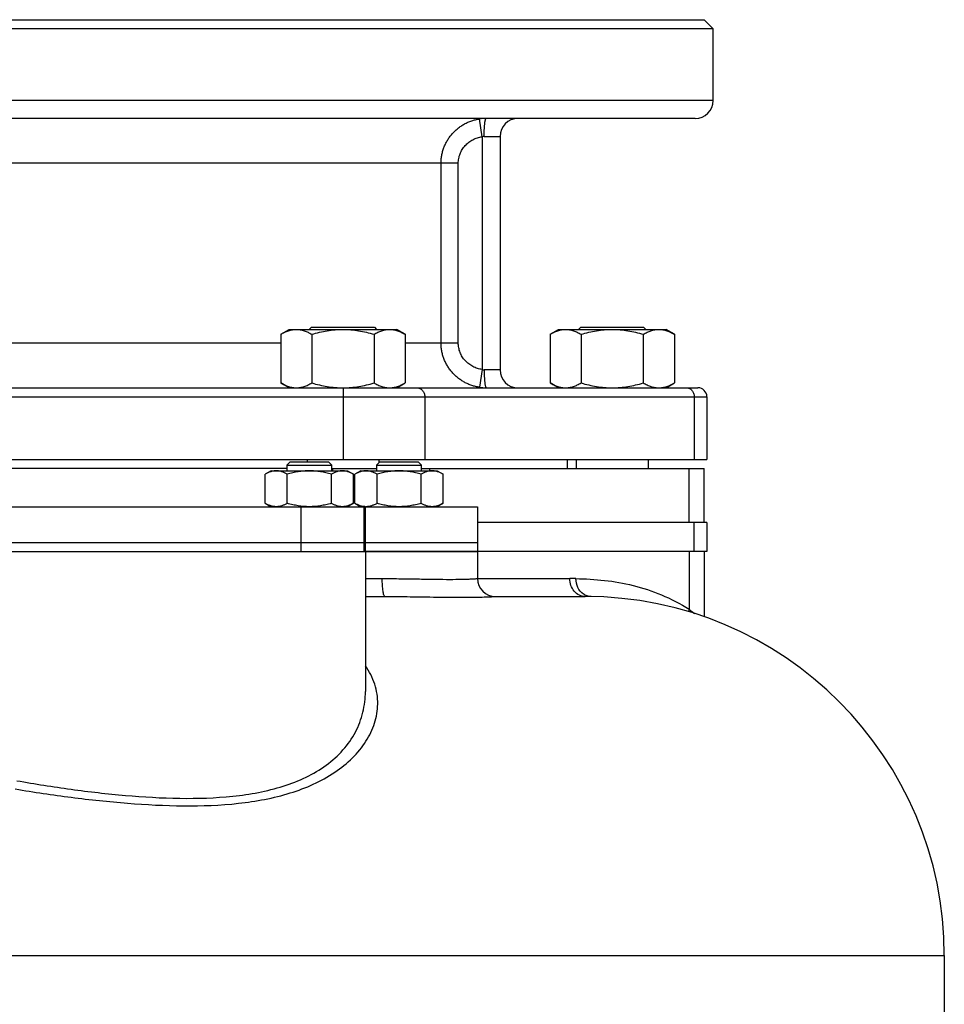
# Model space of a CAD drawing. Units: millimetres. Extents: x -2030 to 1361, y -1426 to 1568.
# Drawn here: x 18 to 224, y 1348 to 1568 of the extents above; entities that cross this region are included whole.
import ezdxf

# ---------------------------------------------------------------- set-up
doc = ezdxf.new("R2010")
doc.units = ezdxf.units.MM
doc.header["$LTSCALE"] = 19.36
doc.layers.get('0').update_dxf_attribs({"linetype": 'CONTINUOUS'})
doc.layers.add('02___PRT_ALL_AXES', color=7, linetype='CONTINUOUS')
doc.layers.add('3_ALL_AXES', color=7, linetype='CONTINUOUS')

msp = doc.modelspace()

# ---------------------------------------------------------------- linework, layer by layer
at = {"color": 7, "linetype": 'CONTINUOUS'}
for p, q in [((-110.1, 1567.85), (170.9, 1567.85)), ((170.9, 1567.85), (172.9, 1565.85)), ((172.9, 1565.85), (-112.1, 1565.85)), ((76.54, 1497.78), (78.4, 1498.85)), ((78.4, 1498.85), (102.4, 1498.85)), ((83.4, 1499.35), (82.9, 1498.85)), ((83.4, 1499.35), (97.4, 1499.35)), ((97.4, 1499.35), (97.9, 1498.85)), ((104.26, 1497.78), (102.4, 1498.85)), ((136.54, 1497.78), (138.4, 1498.85)), ((138.4, 1498.85), (162.4, 1498.85)), ((143.4, 1499.35), (142.9, 1498.85)), ((143.4, 1499.35), (157.4, 1499.35)), ((157.4, 1499.35), (157.9, 1498.85)), ((164.26, 1497.78), (162.4, 1498.85)), ((76.54, 1497.78), (76.54, 1486.92)), ((83.47, 1497.78), (83.47, 1486.92)), ((97.33, 1497.78), (97.33, 1486.92)), ((104.26, 1497.78), (104.26, 1486.92)), ((136.54, 1497.78), (136.54, 1486.92)), ((143.47, 1497.78), (143.47, 1486.92)), ((157.33, 1497.78), (157.33, 1486.92)), ((164.26, 1497.78), (164.26, 1486.92)), ((78.4, 1485.85), (76.54, 1486.92)), ((102.4, 1485.85), (104.26, 1486.92)), ((138.4, 1485.85), (136.54, 1486.92)), ((162.4, 1485.85), (164.26, 1486.92)), ((-110.69, 1469.85), (171.49, 1469.85)), ((82.4, 1469.85), (82.4, 1469.35)), ((98.4, 1469.85), (98.4, 1469.1)), ((142.4, 1469.85), (142.4, 1467.85)), ((158.4, 1469.85), (158.4, 1467.85)), ((77.91, 1467.85), (-17.09, 1467.85)), ((78.66, 1469.35), (77.91, 1468.6)), ((77.91, 1468.6), (77.91, 1467.35)), ((77.91, 1468.6), (87.91, 1468.6)), ((78.66, 1469.35), (87.16, 1469.35)), ((87.16, 1469.35), (87.91, 1468.6)), ((87.91, 1467.35), (87.91, 1468.6)), ((87.91, 1467.85), (97.9, 1467.85)), ((98.65, 1469.35), (97.9, 1468.6)), ((97.9, 1468.6), (97.9, 1467.35)), ((97.9, 1468.6), (107.9, 1468.6)), ((98.65, 1469.35), (107.15, 1469.35)), ((107.15, 1469.35), (107.9, 1468.6)), ((107.9, 1467.35), (107.9, 1468.6)), ((107.9, 1467.85), (170.87, 1467.85)), ((74.41, 1467.35), (73.09, 1466.59)), ((73.09, 1460.11), (73.09, 1466.59)), ((74.41, 1467.35), (91.41, 1467.35)), ((78, 1460.11), (78, 1466.59)), ((87.82, 1460.11), (87.82, 1466.59)), ((91.41, 1467.35), (92.72, 1466.59)), ((92.72, 1460.11), (92.72, 1466.59)), ((94.4, 1467.35), (93.08, 1466.59)), ((93.08, 1460.11), (93.08, 1466.59)), ((94.4, 1467.35), (111.4, 1467.35)), ((97.99, 1460.11), (97.99, 1466.59)), ((107.81, 1460.11), (107.81, 1466.59)), ((111.4, 1467.35), (112.71, 1466.59)), ((112.71, 1460.11), (112.71, 1466.59)), ((73.09, 1460.11), (74.41, 1459.35)), ((92.72, 1460.11), (91.41, 1459.35)), ((93.08, 1460.11), (94.4, 1459.35)), ((112.71, 1460.11), (111.4, 1459.35)), ((171.49, 1455.85), (120.4, 1455.85)), ((171.49, 1455.85), (171.49, 1449.35)), ((95.4, 1449.35), (95.4, 1418.19)), ((120.4, 1449.35), (120.4, 1443.35)), ((170.87, 1449.35), (170.87, 1434.82)), ((95.4, 1439.35), (99.76, 1439.35)), ((124.4, 1439.35), (144.4, 1439.35)), ((145.71, 1439.34), (145.7, 1439.34)), ((224.4, 1359.35), (224.4, 1144.35))]:
    msp.add_line(p, q, dxfattribs=at)
at = {"color": 9, "linetype": 'CONTINUOUS'}
for p, q in [((172.9, 1549.85), (-112.1, 1549.85)), ((90.44, 1483.85), (90.44, 1469.85)), ((108.63, 1483.85), (108.63, 1469.85)), ((168.67, 1483.85), (168.67, 1469.85)), ((88.13, 1467.35), (88.13, 1467.85)), ((109.78, 1467.35), (109.78, 1467.85)), ((167.52, 1455.85), (167.52, 1467.85)), ((168.67, 1449.35), (168.67, 1455.85)), ((167.52, 1449.35), (167.52, 1436.51)), ((95.4, 1443.35), (99.16, 1443.35)), ((120.4, 1443.35), (140.94, 1443.35)), ((106.66, 1439.29), (107.16, 1439.28)), ((-163.6, 1359.35), (224.4, 1359.35))]:
    msp.add_line(p, q, dxfattribs=at)
at = {"color": 3, "linetype": 'CONTINUOUS'}
msp.add_line((171.49, 1449.35), (120.4, 1449.35), dxfattribs=at)
at = {"color": 7, "linetype": 'CONTINUOUS'}
for centre, radius, start, end in [((95.54, 1463.03), 3.69, 267.8422, 269.9987), ((124.4, 1443.35), 4, 180, 270), ((144.4, 1359.35), 80, 0, 90)]:
    msp.add_arc(centre, radius, start, end, dxfattribs=at)
at = {"color": 9, "linetype": 'CONTINUOUS'}
for centre, radius, start, end in [((124.4, 1443.35), 4, 179.9969, 269.9969), ((140.94, 1359.35), 84, 89.0646, 90), ((171.65, 1435.85), 4.18, 171.0058, 178.6934)]:
    msp.add_arc(centre, radius, start, end, dxfattribs=at)
at = {"color": 7, "linetype": 'CONTINUOUS'}
for points, knots in [([(76.54, 1497.78), (76.82, 1497.94), (77.38, 1498.23), (78.1, 1498.52), (78.69, 1498.69), (79.13, 1498.78), (79.57, 1498.84), (79.86, 1498.85), (80.01, 1498.85)], [0, 0, 0, 0, 0.261551, 0.514313, 0.63772, 0.759484, 0.880056, 1, 1, 1, 1]), ([(80.01, 1498.85), (80.15, 1498.85), (80.45, 1498.84), (80.89, 1498.78), (81.33, 1498.69), (81.91, 1498.52), (82.64, 1498.23), (83.19, 1497.94), (83.47, 1497.78)], [0, 0, 0, 0, 0.119943, 0.240515, 0.362279, 0.485686, 0.738448, 1, 1, 1, 1]), ([(83.47, 1497.78), (84.03, 1497.94), (85.17, 1498.24), (86.89, 1498.58), (88.64, 1498.8), (89.81, 1498.85), (90.4, 1498.85)], [0, 0, 0, 0, 0.250018, 0.500023, 0.750016, 1, 1, 1, 1]), ([(90.4, 1498.85), (90.99, 1498.85), (92.16, 1498.8), (93.9, 1498.58), (95.63, 1498.24), (96.76, 1497.94), (97.33, 1497.78)], [0, 0, 0, 0, 0.249983, 0.499976, 0.749982, 1, 1, 1, 1]), ([(97.33, 1497.78), (97.6, 1497.94), (98.16, 1498.23), (98.89, 1498.52), (99.47, 1498.69), (99.91, 1498.78), (100.35, 1498.84), (100.64, 1498.85), (100.79, 1498.85)], [0, 0, 0, 0, 0.261551, 0.514313, 0.63772, 0.759484, 0.880056, 1, 1, 1, 1]), ([(100.79, 1498.85), (100.94, 1498.85), (101.23, 1498.84), (101.67, 1498.78), (102.11, 1498.69), (102.7, 1498.52), (103.42, 1498.23), (103.98, 1497.94), (104.26, 1497.78)], [0, 0, 0, 0, 0.119943, 0.240515, 0.362279, 0.485686, 0.738448, 1, 1, 1, 1]), ([(136.54, 1497.78), (136.82, 1497.94), (137.38, 1498.23), (138.1, 1498.52), (138.69, 1498.69), (139.13, 1498.78), (139.57, 1498.84), (139.86, 1498.85), (140.01, 1498.85)], [0, 0, 0, 0, 0.261551, 0.514313, 0.63772, 0.759484, 0.880056, 1, 1, 1, 1]), ([(140.01, 1498.85), (140.15, 1498.85), (140.45, 1498.84), (140.89, 1498.78), (141.33, 1498.69), (141.91, 1498.52), (142.64, 1498.23), (143.19, 1497.94), (143.47, 1497.78)], [0, 0, 0, 0, 0.119943, 0.240515, 0.362279, 0.485686, 0.738448, 1, 1, 1, 1]), ([(143.47, 1497.78), (144.03, 1497.94), (145.17, 1498.24), (146.89, 1498.58), (148.64, 1498.8), (149.81, 1498.85), (150.4, 1498.85)], [0, 0, 0, 0, 0.250018, 0.500023, 0.750016, 1, 1, 1, 1]), ([(150.4, 1498.85), (150.99, 1498.85), (152.16, 1498.8), (153.9, 1498.58), (155.63, 1498.24), (156.76, 1497.94), (157.33, 1497.78)], [0, 0, 0, 0, 0.249983, 0.499976, 0.749982, 1, 1, 1, 1]), ([(157.33, 1497.78), (157.6, 1497.94), (158.16, 1498.23), (158.89, 1498.52), (159.47, 1498.69), (159.91, 1498.78), (160.35, 1498.84), (160.64, 1498.85), (160.79, 1498.85)], [0, 0, 0, 0, 0.261551, 0.514313, 0.63772, 0.759484, 0.880056, 1, 1, 1, 1]), ([(160.79, 1498.85), (160.94, 1498.85), (161.23, 1498.84), (161.67, 1498.78), (162.11, 1498.69), (162.7, 1498.52), (163.42, 1498.23), (163.98, 1497.94), (164.26, 1497.78)], [0, 0, 0, 0, 0.119943, 0.240515, 0.362279, 0.485686, 0.738448, 1, 1, 1, 1]), ([(76.54, 1486.92), (76.82, 1486.76), (77.38, 1486.47), (78.1, 1486.18), (78.69, 1486.01), (79.13, 1485.92), (79.57, 1485.86), (79.86, 1485.85), (80.01, 1485.85)], [0, 0, 0, 0, 0.261551, 0.514313, 0.63772, 0.759484, 0.880056, 1, 1, 1, 1]), ([(80.01, 1485.85), (80.15, 1485.85), (80.45, 1485.86), (80.89, 1485.92), (81.33, 1486.01), (81.91, 1486.18), (82.64, 1486.47), (83.19, 1486.76), (83.47, 1486.92)], [0, 0, 0, 0, 0.119943, 0.240515, 0.362279, 0.485686, 0.738448, 1, 1, 1, 1]), ([(83.47, 1486.92), (84.03, 1486.76), (85.17, 1486.46), (86.89, 1486.12), (88.64, 1485.9), (89.81, 1485.85), (90.4, 1485.85)], [0, 0, 0, 0, 0.250018, 0.500023, 0.750016, 1, 1, 1, 1]), ([(90.44, 1485.85), (91.03, 1485.85), (92.19, 1485.9), (93.93, 1486.12), (95.64, 1486.46), (96.77, 1486.76), (97.33, 1486.92)], [0, 0, 0, 0, 0.249984, 0.499976, 0.749982, 1, 1, 1, 1]), ([(97.33, 1486.92), (97.6, 1486.76), (98.16, 1486.47), (98.89, 1486.18), (99.47, 1486.01), (99.91, 1485.92), (100.35, 1485.86), (100.64, 1485.85), (100.79, 1485.85)], [0, 0, 0, 0, 0.261551, 0.514313, 0.63772, 0.759484, 0.880056, 1, 1, 1, 1]), ([(100.79, 1485.85), (100.94, 1485.85), (101.23, 1485.86), (101.67, 1485.92), (102.11, 1486.01), (102.7, 1486.18), (103.42, 1486.47), (103.98, 1486.76), (104.26, 1486.92)], [0, 0, 0, 0, 0.119943, 0.240515, 0.362279, 0.485686, 0.738448, 1, 1, 1, 1]), ([(136.54, 1486.92), (136.82, 1486.76), (137.38, 1486.47), (138.1, 1486.18), (138.69, 1486.01), (139.13, 1485.92), (139.57, 1485.86), (139.86, 1485.85), (140.01, 1485.85)], [0, 0, 0, 0, 0.261551, 0.514313, 0.63772, 0.759484, 0.880056, 1, 1, 1, 1]), ([(140.01, 1485.85), (140.15, 1485.85), (140.45, 1485.86), (140.89, 1485.92), (141.33, 1486.01), (141.91, 1486.18), (142.64, 1486.47), (143.19, 1486.76), (143.47, 1486.92)], [0, 0, 0, 0, 0.119943, 0.240515, 0.362279, 0.485686, 0.738448, 1, 1, 1, 1]), ([(143.47, 1486.92), (144.03, 1486.76), (145.17, 1486.46), (146.89, 1486.12), (148.64, 1485.9), (149.81, 1485.85), (150.4, 1485.85)], [0, 0, 0, 0, 0.250018, 0.500023, 0.750016, 1, 1, 1, 1]), ([(150.4, 1485.85), (150.99, 1485.85), (152.16, 1485.9), (153.9, 1486.12), (155.63, 1486.46), (156.76, 1486.76), (157.33, 1486.92)], [0, 0, 0, 0, 0.249983, 0.499976, 0.749982, 1, 1, 1, 1]), ([(157.33, 1486.92), (157.6, 1486.76), (158.16, 1486.47), (158.89, 1486.18), (159.47, 1486.01), (159.91, 1485.92), (160.35, 1485.86), (160.64, 1485.85), (160.79, 1485.85)], [0, 0, 0, 0, 0.261551, 0.514313, 0.63772, 0.759484, 0.880056, 1, 1, 1, 1]), ([(160.79, 1485.85), (160.94, 1485.85), (161.23, 1485.86), (161.67, 1485.92), (162.11, 1486.01), (162.7, 1486.18), (163.42, 1486.47), (163.98, 1486.76), (164.26, 1486.92)], [0, 0, 0, 0, 0.119943, 0.240515, 0.362279, 0.485686, 0.738448, 1, 1, 1, 1]), ([(75.55, 1467.35), (75.44, 1467.35), (75.24, 1467.34), (74.92, 1467.3), (74.61, 1467.24), (74.2, 1467.12), (73.68, 1466.91), (73.29, 1466.7), (73.09, 1466.59)], [0, 0, 0, 0, 0.119944, 0.240516, 0.36228, 0.485687, 0.738449, 1, 1, 1, 1]), ([(78, 1466.59), (77.81, 1466.7), (77.41, 1466.91), (76.9, 1467.12), (76.48, 1467.24), (76.17, 1467.3), (75.86, 1467.34), (75.65, 1467.35), (75.55, 1467.35)], [0, 0, 0, 0, 0.26155, 0.514311, 0.637719, 0.759483, 0.880056, 1, 1, 1, 1]), ([(82.91, 1467.35), (82.49, 1467.35), (81.66, 1467.31), (80.43, 1467.16), (79.2, 1466.92), (78.4, 1466.71), (78, 1466.59)], [0, 0, 0, 0, 0.249984, 0.499977, 0.749982, 1, 1, 1, 1]), ([(87.82, 1466.59), (87.42, 1466.71), (86.61, 1466.92), (85.39, 1467.16), (84.15, 1467.31), (83.32, 1467.35), (82.91, 1467.35)], [0, 0, 0, 0, 0.250017, 0.500021, 0.750014, 1, 1, 1, 1]), ([(90.27, 1467.35), (90.17, 1467.35), (89.96, 1467.34), (89.65, 1467.3), (89.34, 1467.24), (88.92, 1467.12), (88.41, 1466.91), (88.01, 1466.7), (87.82, 1466.59)], [0, 0, 0, 0, 0.119944, 0.240516, 0.36228, 0.485687, 0.738449, 1, 1, 1, 1]), ([(92.72, 1466.59), (92.53, 1466.7), (92.13, 1466.91), (91.62, 1467.12), (91.2, 1467.24), (90.89, 1467.3), (90.58, 1467.34), (90.37, 1467.35), (90.27, 1467.35)], [0, 0, 0, 0, 0.26155, 0.514311, 0.637719, 0.759483, 0.880056, 1, 1, 1, 1]), ([(95.54, 1467.35), (95.43, 1467.35), (95.23, 1467.34), (94.91, 1467.3), (94.6, 1467.24), (94.19, 1467.12), (93.67, 1466.91), (93.28, 1466.7), (93.08, 1466.59)], [0, 0, 0, 0, 0.119944, 0.240516, 0.36228, 0.485687, 0.738449, 1, 1, 1, 1]), ([(97.99, 1466.59), (97.8, 1466.7), (97.4, 1466.91), (96.89, 1467.12), (96.47, 1467.24), (96.16, 1467.3), (95.85, 1467.34), (95.64, 1467.35), (95.54, 1467.35)], [0, 0, 0, 0, 0.26155, 0.514311, 0.637719, 0.759483, 0.880056, 1, 1, 1, 1]), ([(102.9, 1467.35), (102.48, 1467.35), (101.65, 1467.31), (100.42, 1467.16), (99.19, 1466.92), (98.39, 1466.71), (97.99, 1466.59)], [0, 0, 0, 0, 0.249984, 0.499977, 0.749982, 1, 1, 1, 1]), ([(107.81, 1466.59), (107.41, 1466.71), (106.6, 1466.92), (105.38, 1467.16), (104.14, 1467.31), (103.31, 1467.35), (102.9, 1467.35)], [0, 0, 0, 0, 0.250017, 0.500021, 0.750014, 1, 1, 1, 1]), ([(110.26, 1467.35), (110.16, 1467.35), (109.95, 1467.34), (109.64, 1467.3), (109.33, 1467.24), (108.91, 1467.12), (108.4, 1466.91), (108, 1466.7), (107.81, 1466.59)], [0, 0, 0, 0, 0.119944, 0.240516, 0.36228, 0.485687, 0.738449, 1, 1, 1, 1]), ([(112.71, 1466.59), (112.52, 1466.7), (112.12, 1466.91), (111.61, 1467.12), (111.19, 1467.24), (110.88, 1467.3), (110.57, 1467.34), (110.36, 1467.35), (110.26, 1467.35)], [0, 0, 0, 0, 0.26155, 0.514311, 0.637719, 0.759483, 0.880056, 1, 1, 1, 1]), ([(75.55, 1459.35), (75.44, 1459.35), (75.24, 1459.36), (74.92, 1459.4), (74.61, 1459.46), (74.2, 1459.58), (73.68, 1459.79), (73.29, 1460), (73.09, 1460.11)], [0, 0, 0, 0, 0.119944, 0.240516, 0.36228, 0.485687, 0.738449, 1, 1, 1, 1]), ([(78, 1460.11), (77.81, 1460), (77.41, 1459.79), (76.9, 1459.58), (76.48, 1459.46), (76.17, 1459.4), (75.86, 1459.36), (75.65, 1459.35), (75.55, 1459.35)], [0, 0, 0, 0, 0.26155, 0.514311, 0.637719, 0.759483, 0.880056, 1, 1, 1, 1]), ([(82.91, 1459.35), (82.49, 1459.35), (81.66, 1459.39), (80.43, 1459.54), (79.2, 1459.78), (78.4, 1459.99), (78, 1460.11)], [0, 0, 0, 0, 0.249984, 0.499977, 0.749982, 1, 1, 1, 1]), ([(87.82, 1460.11), (87.42, 1459.99), (86.61, 1459.78), (85.39, 1459.54), (84.15, 1459.39), (83.32, 1459.35), (82.91, 1459.35)], [0, 0, 0, 0, 0.250017, 0.500021, 0.750014, 1, 1, 1, 1]), ([(90.27, 1459.35), (90.17, 1459.35), (89.96, 1459.36), (89.65, 1459.4), (89.34, 1459.46), (88.92, 1459.58), (88.41, 1459.79), (88.01, 1460), (87.82, 1460.11)], [0, 0, 0, 0, 0.119944, 0.240516, 0.36228, 0.485687, 0.738449, 1, 1, 1, 1]), ([(92.72, 1460.11), (92.53, 1460), (92.13, 1459.79), (91.62, 1459.58), (91.2, 1459.46), (90.89, 1459.4), (90.58, 1459.36), (90.37, 1459.35), (90.27, 1459.35)], [0, 0, 0, 0, 0.26155, 0.514311, 0.637719, 0.759483, 0.880056, 1, 1, 1, 1]), ([(95.4, 1459.35), (95.3, 1459.36), (95.1, 1459.37), (94.71, 1459.43), (94.22, 1459.57), (93.64, 1459.8), (93.27, 1460), (93.08, 1460.11)], [0, 0, 0, 0, 0.119854, 0.240516, 0.485902, 0.738804, 1, 1, 1, 1]), ([(97.99, 1460.11), (97.8, 1460), (97.4, 1459.79), (96.89, 1459.58), (96.47, 1459.46), (96.16, 1459.4), (95.85, 1459.36), (95.64, 1459.35), (95.54, 1459.35)], [0, 0, 0, 0, 0.26155, 0.514311, 0.637719, 0.759483, 0.880056, 1, 1, 1, 1]), ([(102.9, 1459.35), (102.48, 1459.35), (101.65, 1459.39), (100.42, 1459.54), (99.19, 1459.78), (98.39, 1459.99), (97.99, 1460.11)], [0, 0, 0, 0, 0.249984, 0.499977, 0.749982, 1, 1, 1, 1]), ([(107.81, 1460.11), (107.41, 1459.99), (106.6, 1459.78), (105.38, 1459.54), (104.14, 1459.39), (103.31, 1459.35), (102.9, 1459.35)], [0, 0, 0, 0, 0.250017, 0.500021, 0.750014, 1, 1, 1, 1]), ([(110.26, 1459.35), (110.16, 1459.35), (109.95, 1459.36), (109.64, 1459.4), (109.33, 1459.46), (108.91, 1459.58), (108.4, 1459.79), (108, 1460), (107.81, 1460.11)], [0, 0, 0, 0, 0.119944, 0.240516, 0.36228, 0.485687, 0.738449, 1, 1, 1, 1]), ([(112.71, 1460.11), (112.52, 1460), (112.12, 1459.79), (111.61, 1459.58), (111.19, 1459.46), (110.88, 1459.4), (110.57, 1459.36), (110.36, 1459.35), (110.26, 1459.35)], [0, 0, 0, 0, 0.26155, 0.514311, 0.637719, 0.759483, 0.880056, 1, 1, 1, 1])]:
    msp.add_open_spline(points, degree=3, knots=knots, dxfattribs=at)
at = {"color": 9, "linetype": 'CONTINUOUS'}
for points, knots in [([(99.16, 1443.35), (100.58, 1443.35), (103.34, 1443.32), (107.31, 1443.25), (110.92, 1443.19), (114.05, 1443.16), (116.31, 1443.18), (117.81, 1443.21), (118.69, 1443.25), (119.38, 1443.28), (119.89, 1443.31), (120.2, 1443.33), (120.35, 1443.35), (120.4, 1443.35)], [0, 0, 0, 0, 0.200601, 0.38964, 0.561227, 0.710087, 0.83163, 0.880967, 0.922152, 0.954875, 0.978879, 0.993961, 1, 1, 1, 1]), ([(99.76, 1439.35), (99.72, 1439.35), (99.61, 1439.46), (99.46, 1439.85), (99.3, 1440.66), (99.19, 1441.89), (99.16, 1442.84), (99.16, 1443.35)], [0, 0, 0, 0, 0.034061, 0.095731, 0.311528, 0.628185, 1, 1, 1, 1]), ([(144.4, 1439.35), (143.95, 1439.35), (143.01, 1439.57), (141.86, 1440.48), (141.11, 1441.81), (140.94, 1442.83), (140.94, 1443.35)], [0, 0, 0, 0, 0.233218, 0.4766, 0.733672, 1, 1, 1, 1]), ([(144, 1439.89), (143.47, 1440.25), (142.59, 1441.32), (142.3, 1442.66), (142.31, 1443.34)], [0, 0, 0, 0, 0.485219, 1, 1, 1, 1]), ([(142.31, 1443.34), (144.44, 1443.3), (148.72, 1443.06), (155.14, 1441.95), (161.52, 1439.86), (165.56, 1437.75), (167.52, 1436.51)], [0, 0, 0, 0, 0.241695, 0.485852, 0.736617, 1, 1, 1, 1]), ([(99.76, 1439.35), (100.35, 1439.35), (102.65, 1439.34), (104.95, 1439.32), (106.66, 1439.29)], [0, 0, 0, 0, 0.256332, 1, 1, 1, 1]), ([(107.16, 1439.28), (109.44, 1439.25), (112.7, 1439.2), (116.79, 1439.17), (119.26, 1439.19), (121.28, 1439.22), (122.8, 1439.27), (123.78, 1439.31), (124.25, 1439.35), (124.4, 1439.35)], [0, 0, 0, 0, 0.397631, 0.566525, 0.711185, 0.828913, 0.91744, 0.974928, 1, 1, 1, 1]), ([(145.7, 1439.34), (145.4, 1439.34), (144.8, 1439.45), (144.25, 1439.72), (144, 1439.89)], [0, 0, 0, 0, 0.494268, 1, 1, 1, 1]), ([(167.52, 1436.51), (167.63, 1436.43), (168.03, 1436.12), (168.43, 1435.8), (168.71, 1435.55)], [0, 0, 0, 0, 0.261919, 1, 1, 1, 1]), ([(98.15, 1415.39), (98.17, 1416.88), (97.71, 1419.93), (96.29, 1422.66), (95.4, 1423.91)], [0, 0, 0, 0, 0.490611, 1, 1, 1, 1]), ([(17.76, 1398.32), (21.76, 1397.6), (29.8, 1396.33), (41.89, 1394.93), (53.94, 1394.22), (65.76, 1394.56), (75.27, 1396.27), (82.18, 1398.94), (86.73, 1401.61), (90.51, 1404.98), (93.33, 1409.01), (95.02, 1413.49), (95.4, 1416.64), (95.4, 1418.19)], [0, 0, 0, 0, 0.135851, 0.271763, 0.406621, 0.538922, 0.666212, 0.727075, 0.785499, 0.841419, 0.895282, 0.947939, 1, 1, 1, 1]), ([(17.4, 1396.47), (21.54, 1395.77), (29.86, 1394.53), (42.36, 1393.19), (54.81, 1392.53), (67, 1392.97), (78.51, 1395.07), (87.13, 1398.84), (92.57, 1403.2), (95.64, 1406.92), (97.62, 1411.03), (98.13, 1413.96), (98.15, 1415.39)], [0, 0, 0, 0, 0.138084, 0.276179, 0.413115, 0.547305, 0.676178, 0.795996, 0.851551, 0.903792, 0.952988, 1, 1, 1, 1])]:
    msp.add_open_spline(points, degree=3, knots=knots, dxfattribs=at)
at = {"layer": '02___PRT_ALL_AXES', "color": 7, "linetype": 'CONTINUOUS'}
for p, q in [((170.87, 1455.85), (170.87, 1467.85)), ((18.98, 1449.35), (77.41, 1449.35)), ((94.41, 1449.35), (120.4, 1449.35))]:
    msp.add_line(p, q, dxfattribs=at)
at = {"layer": '3_ALL_AXES', "color": 7, "linetype": 'CONTINUOUS'}
for p, q in [((172.9, 1549.85), (172.9, 1565.85)), ((168.9, 1545.85), (-108.1, 1545.85)), ((125.4, 1541.85), (125.4, 1489.85)), ((-108.69, 1485.85), (169.49, 1485.85)), ((171.49, 1483.85), (171.49, 1469.85)), ((140.4, 1467.85), (140.4, 1469.85)), ((-59.6, 1459.35), (120.4, 1459.35)), ((95.11, 1449.35), (95.11, 1459.35)), ((120.4, 1459.35), (120.4, 1449.35)), ((-59.6, 1451.35), (120.4, 1451.35)), ((-33.78, 1449.35), (94.64, 1449.35)), ((120.4, 1449.35), (95.4, 1449.35))]:
    msp.add_line(p, q, dxfattribs=at)
at = {"layer": '3_ALL_AXES', "color": 9, "linetype": 'CONTINUOUS'}
for p, q in [((121.4, 1541.78), (120.83, 1545.74)), ((121.4, 1541.78), (121.4, 1489.92)), ((121.87, 1541.85), (125.4, 1541.85)), ((116.1, 1535.85), (-55.3, 1535.85)), ((112.25, 1495.85), (112.25, 1535.85)), ((116.1, 1495.85), (116.1, 1535.85)), ((-15.74, 1495.85), (76.54, 1495.85)), ((104.26, 1495.85), (116.1, 1495.85)), ((121.4, 1489.92), (120.83, 1485.96)), ((125.4, 1489.85), (121.87, 1489.85)), ((90.44, 1485.85), (90.44, 1483.85)), ((-110.69, 1483.85), (171.49, 1483.85)), ((81.06, 1451.35), (81.06, 1459.35)), ((95.4, 1449.35), (95.4, 1459.35)), ((81.07, 1449.35), (81.07, 1451.35))]:
    msp.add_line(p, q, dxfattribs=at)
at = {"layer": '3_ALL_AXES', "color": 7, "linetype": 'CONTINUOUS'}
for centre, radius, start, end in [((168.9, 1549.85), 4, 270, 360), ((129.4, 1541.85), 4, 90, 180), ((129.4, 1489.85), 4, 180, 270), ((169.49, 1483.85), 2, 0, 90)]:
    msp.add_arc(centre, radius, start, end, dxfattribs=at)
at = {"layer": '3_ALL_AXES', "color": 9, "linetype": 'CONTINUOUS'}
for centre, radius, start, end in [((122.32, 1535.61), 10.24, 89.9593, 98.4159), ((121.86, 1540.18), 1.67, 89.9666, 106.1759), ((121.86, 1491.52), 1.67, 253.8241, 270.0334), ((122.32, 1496.09), 10.24, 261.5841, 270.0407)]:
    msp.add_arc(centre, radius, start, end, dxfattribs=at)
for points, knots in [([(112.25, 1535.85), (112.25, 1536.15), (112.28, 1536.74), (112.4, 1537.63), (112.6, 1538.5), (112.87, 1539.35), (113.23, 1540.17), (113.65, 1540.96), (114.14, 1541.71), (114.7, 1542.4), (115.31, 1543.05), (115.98, 1543.64), (116.7, 1544.17), (117.46, 1544.63), (118.26, 1545.02), (119.09, 1545.34), (119.95, 1545.58), (120.53, 1545.7), (120.83, 1545.74)], [0, 0, 0, 0, 0.06266, 0.125314, 0.187955, 0.250577, 0.313177, 0.375749, 0.438292, 0.500804, 0.563285, 0.625737, 0.688161, 0.75056, 0.812939, 0.875302, 0.937654, 1, 1, 1, 1]), ([(121.87, 1541.85), (121.87, 1542.11), (121.87, 1542.62), (121.89, 1543.25), (121.92, 1543.73), (121.94, 1544.06), (121.97, 1544.38), (122, 1544.67), (122.03, 1544.93), (122.07, 1545.17), (122.11, 1545.37), (122.14, 1545.51), (122.17, 1545.61), (122.19, 1545.67), (122.22, 1545.73), (122.24, 1545.77), (122.26, 1545.8), (122.28, 1545.83), (122.31, 1545.85), (122.32, 1545.85), (122.33, 1545.85)], [0, 0, 0, 0, 0.191167, 0.375091, 0.462146, 0.544823, 0.622344, 0.693987, 0.759093, 0.817076, 0.867437, 0.909779, 0.92786, 0.943858, 0.957777, 0.969649, 0.979554, 0.987655, 0.994272, 1, 1, 1, 1]), ([(116.1, 1535.85), (116.1, 1536.03), (116.12, 1536.39), (116.2, 1536.93), (116.32, 1537.46), (116.5, 1537.97), (116.72, 1538.47), (116.98, 1538.94), (117.29, 1539.39), (117.75, 1539.94), (118.42, 1540.56), (119.33, 1541.15), (120.34, 1541.57), (121.04, 1541.73), (121.4, 1541.78)], [0, 0, 0, 0, 0.062527, 0.125054, 0.187582, 0.25011, 0.312637, 0.375166, 0.437694, 0.500223, 0.625161, 0.750103, 0.87505, 1, 1, 1, 1]), ([(120.83, 1485.96), (120.53, 1486), (119.95, 1486.12), (119.09, 1486.36), (118.26, 1486.68), (117.46, 1487.07), (116.7, 1487.53), (115.98, 1488.06), (115.31, 1488.65), (114.7, 1489.29), (114.14, 1489.99), (113.65, 1490.74), (113.23, 1491.53), (112.87, 1492.35), (112.6, 1493.2), (112.4, 1494.07), (112.28, 1494.96), (112.25, 1495.55), (112.25, 1495.85)], [0, 0, 0, 0, 0.062346, 0.124697, 0.187061, 0.24944, 0.311839, 0.374263, 0.436715, 0.499196, 0.561708, 0.624251, 0.686823, 0.749422, 0.812045, 0.874686, 0.93734, 1, 1, 1, 1]), ([(121.4, 1489.92), (121.04, 1489.97), (120.34, 1490.13), (119.33, 1490.55), (118.42, 1491.14), (117.75, 1491.76), (117.29, 1492.31), (116.98, 1492.76), (116.72, 1493.23), (116.5, 1493.73), (116.32, 1494.24), (116.2, 1494.77), (116.12, 1495.31), (116.1, 1495.67), (116.1, 1495.85)], [0, 0, 0, 0, 0.12495, 0.249896, 0.374839, 0.499776, 0.562305, 0.624834, 0.687362, 0.74989, 0.812418, 0.874945, 0.937473, 1, 1, 1, 1]), ([(121.87, 1489.85), (121.87, 1489.59), (121.87, 1489.08), (121.89, 1488.45), (121.92, 1487.97), (121.94, 1487.63), (121.97, 1487.32), (122, 1487.03), (122.03, 1486.77), (122.07, 1486.53), (122.11, 1486.33), (122.14, 1486.19), (122.17, 1486.09), (122.19, 1486.02), (122.22, 1485.97), (122.24, 1485.93), (122.26, 1485.89), (122.28, 1485.87), (122.31, 1485.85), (122.32, 1485.85), (122.33, 1485.85)], [0, 0, 0, 0, 0.191167, 0.375091, 0.462146, 0.544823, 0.622344, 0.693987, 0.759093, 0.817076, 0.867437, 0.909779, 0.92786, 0.943858, 0.957777, 0.969649, 0.979554, 0.987655, 0.994272, 1, 1, 1, 1]), ([(106.9, 1485.85), (106.95, 1485.85), (107.07, 1485.84), (107.24, 1485.81), (107.4, 1485.77), (107.62, 1485.68), (107.87, 1485.52), (108.13, 1485.27), (108.35, 1484.96), (108.51, 1484.62), (108.61, 1484.24), (108.63, 1483.98), (108.63, 1483.85)], [0, 0, 0, 0, 0.05801, 0.116205, 0.174759, 0.233833, 0.35388, 0.477239, 0.604085, 0.73407, 0.866407, 1, 1, 1, 1]), ([(166.94, 1485.85), (167, 1485.85), (167.11, 1485.84), (167.28, 1485.81), (167.45, 1485.77), (167.66, 1485.68), (167.91, 1485.52), (168.18, 1485.27), (168.39, 1484.96), (168.55, 1484.62), (168.65, 1484.24), (168.67, 1483.98), (168.67, 1483.85)], [0, 0, 0, 0, 0.05801, 0.116205, 0.174759, 0.233833, 0.35388, 0.477239, 0.604085, 0.73407, 0.866407, 1, 1, 1, 1])]:
    msp.add_open_spline(points, degree=3, knots=knots, dxfattribs=at)

doc.saveas('drawing.dxf')
